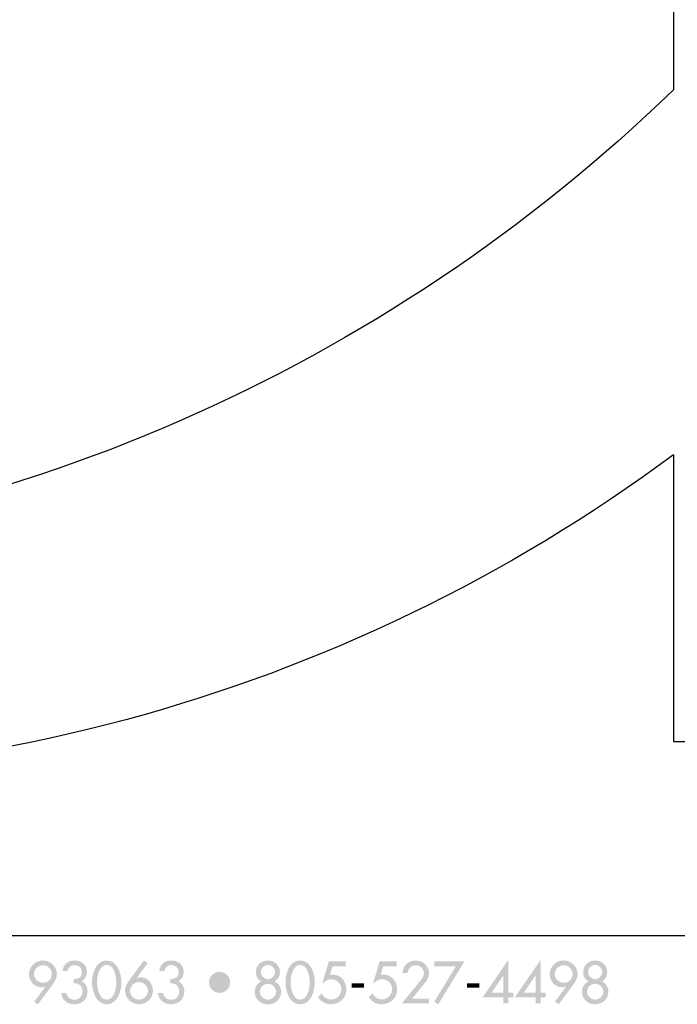
# Model space of a CAD drawing. Extents: x 12 to 268, y 16 to 203.
# Drawn here: x 173 to 206, y 17 to 67 of the extents above; entities that cross this region are included whole.
import ezdxf

# ---------------------------------------------------------------- set-up
doc = ezdxf.new("R2010")
doc.units = 0
doc.header["$MEASUREMENT"] = 0
doc.layers.add('FOREGROUND', color=160, linetype='CONTINUOUS')

# ---------------------------------------------------------------- blocks, each defined once
blk = doc.blocks.new('AI9-BLK2')
at = {"layer": 'FOREGROUND'}
h = blk.add_hatch(color=7, dxfattribs=at)
edge = h.paths.add_edge_path()
edge.add_spline(control_points=[(35.862, 0.182), (35.641, 0.182), (35.41, 0.374), (35.41, 0.628), (35.41, 0.87), (35.625, 1.073), (35.878, 1.073), (36.11, 1.073), (36.313, 0.853), (36.313, 0.628), (36.313, 0.396), (36.132, 0.182), (35.862, 0.182)], knot_values=[0, 0, 0, 0, 1, 1, 1, 2, 2, 2, 3, 3, 3, 4, 4, 4, 4], degree=3, periodic=0)
edge = h.paths.add_edge_path(flags=16)
edge.add_spline(control_points=[(35.61, -0.907), (35.61, -0.907), (36.335, 0.069), (36.335, 0.069), (36.459, 0.236), (36.567, 0.419), (36.567, 0.63), (36.567, 1.006), (36.225, 1.31), (35.859, 1.31), (35.472, 1.31), (35.156, 1), (35.156, 0.611), (35.156, 0.272), (35.421, -0.044), (35.774, -0.044), (35.847, -0.044), (35.918, -0.035), (35.98, -0.004), (35.98, -0.004), (35.986, -0.01), (35.986, -0.01), (35.986, -0.01), (35.419, -0.774), (35.419, -0.774), (35.419, -0.774), (35.61, -0.907), (35.61, -0.907)], knot_values=[0, 0, 0, 0, 1, 1, 1, 2, 2, 2, 3, 3, 3, 4, 4, 4, 5, 5, 5, 6, 6, 6, 7, 7, 7, 8, 8, 8, 9, 9, 9, 9], degree=3, periodic=0)
h = blk.add_hatch(color=7, dxfattribs=at)
edge = h.paths.add_edge_path()
edge.add_spline(control_points=[(37.416, 0.154), (37.678, 0.173), (37.864, 0.013), (37.864, -0.258), (37.864, -0.489), (37.695, -0.675), (37.458, -0.675), (37.255, -0.675), (37.072, -0.546), (37.046, -0.337), (37.046, -0.337), (36.79, -0.337), (36.79, -0.337), (36.807, -0.687), (37.106, -0.907), (37.439, -0.907), (37.819, -0.907), (38.118, -0.667), (38.118, -0.269), (38.118, -0.041), (38.025, 0.159), (37.816, 0.258), (37.997, 0.36), (38.087, 0.529), (38.087, 0.738), (38.087, 1.093), (37.811, 1.31), (37.472, 1.31), (37.123, 1.31), (36.9, 1.124), (36.849, 0.774), (36.849, 0.774), (37.111, 0.774), (37.111, 0.774), (37.14, 0.958), (37.272, 1.079), (37.464, 1.079), (37.675, 1.079), (37.833, 0.929), (37.833, 0.715), (37.833, 0.458), (37.644, 0.374), (37.416, 0.374), (37.416, 0.374), (37.416, 0.154), (37.416, 0.154)], knot_values=[0, 0, 0, 0, 1, 1, 1, 2, 2, 2, 3, 3, 3, 4, 4, 4, 5, 5, 5, 6, 6, 6, 7, 7, 7, 8, 8, 8, 9, 9, 9, 10, 10, 10, 11, 11, 11, 12, 12, 12, 13, 13, 13, 14, 14, 14, 15, 15, 15, 15], degree=3, periodic=0)
h = blk.add_hatch(color=7, dxfattribs=at)
edge = h.paths.add_edge_path()
edge.add_spline(control_points=[(39.086, 1.085), (39.467, 1.085), (39.574, 0.498), (39.574, 0.205), (39.574, -0.089), (39.467, -0.67), (39.086, -0.67), (38.705, -0.67), (38.598, -0.089), (38.598, 0.205), (38.598, 0.498), (38.705, 1.085), (39.086, 1.085)], knot_values=[0, 0, 0, 0, 1, 1, 1, 2, 2, 2, 3, 3, 3, 4, 4, 4, 4], degree=3, periodic=0)
edge = h.paths.add_edge_path(flags=16)
edge.add_spline(control_points=[(39.086, -0.907), (39.633, -0.907), (39.828, -0.233), (39.828, 0.202), (39.828, 0.639), (39.636, 1.31), (39.086, 1.31), (38.536, 1.31), (38.344, 0.639), (38.344, 0.202), (38.344, -0.233), (38.539, -0.907), (39.086, -0.907)], knot_values=[0, 0, 0, 0, 1, 1, 1, 2, 2, 2, 3, 3, 3, 4, 4, 4, 4], degree=3, periodic=0)
h = blk.add_hatch(color=7, dxfattribs=at)
edge = h.paths.add_edge_path()
edge.add_spline(control_points=[(40.719, -0.67), (40.477, -0.67), (40.268, -0.467), (40.268, -0.221), (40.268, 0.01), (40.488, 0.221), (40.719, 0.221), (40.945, 0.221), (41.171, 0.03), (41.171, -0.236), (41.171, -0.473), (40.956, -0.67), (40.719, -0.67)], knot_values=[0, 0, 0, 0, 1, 1, 1, 2, 2, 2, 3, 3, 3, 4, 4, 4, 4], degree=3, periodic=0)
edge = h.paths.add_edge_path(flags=16)
edge.add_spline(control_points=[(40.97, 1.31), (40.97, 1.31), (40.245, 0.334), (40.245, 0.334), (40.121, 0.168), (40.014, -0.013), (40.014, -0.227), (40.014, -0.602), (40.356, -0.907), (40.722, -0.907), (41.109, -0.907), (41.425, -0.597), (41.425, -0.207), (41.425, 0.134), (41.159, 0.458), (40.81, 0.458), (40.733, 0.458), (40.663, 0.439), (40.601, 0.408), (40.601, 0.408), (40.595, 0.413), (40.595, 0.413), (40.595, 0.413), (41.162, 1.18), (41.162, 1.18), (41.162, 1.18), (40.97, 1.31), (40.97, 1.31)], knot_values=[0, 0, 0, 0, 1, 1, 1, 2, 2, 2, 3, 3, 3, 4, 4, 4, 5, 5, 5, 6, 6, 6, 7, 7, 7, 8, 8, 8, 9, 9, 9, 9], degree=3, periodic=0)
h = blk.add_hatch(color=7, dxfattribs=at)
edge = h.paths.add_edge_path()
edge.add_spline(control_points=[(42.308, 0.154), (42.57, 0.173), (42.756, 0.013), (42.756, -0.258), (42.756, -0.489), (42.587, -0.675), (42.35, -0.675), (42.147, -0.675), (41.964, -0.546), (41.938, -0.337), (41.938, -0.337), (41.681, -0.337), (41.681, -0.337), (41.698, -0.687), (41.997, -0.907), (42.33, -0.907), (42.711, -0.907), (43.01, -0.667), (43.01, -0.269), (43.01, -0.041), (42.917, 0.159), (42.708, 0.258), (42.889, 0.36), (42.979, 0.529), (42.979, 0.738), (42.979, 1.093), (42.702, 1.31), (42.364, 1.31), (42.014, 1.31), (41.791, 1.124), (41.741, 0.774), (41.741, 0.774), (42.003, 0.774), (42.003, 0.774), (42.031, 0.958), (42.164, 1.079), (42.356, 1.079), (42.567, 1.079), (42.725, 0.929), (42.725, 0.715), (42.725, 0.458), (42.536, 0.374), (42.308, 0.374), (42.308, 0.374), (42.308, 0.154), (42.308, 0.154)], knot_values=[0, 0, 0, 0, 1, 1, 1, 2, 2, 2, 3, 3, 3, 4, 4, 4, 5, 5, 5, 6, 6, 6, 7, 7, 7, 8, 8, 8, 9, 9, 9, 10, 10, 10, 11, 11, 11, 12, 12, 12, 13, 13, 13, 14, 14, 14, 15, 15, 15, 15], degree=3, periodic=0)
h = blk.add_hatch(color=7, dxfattribs=at)
edge = h.paths.add_edge_path()
edge.add_spline(control_points=[(47.238, 1.085), (47.43, 1.085), (47.599, 0.921), (47.599, 0.718), (47.599, 0.549), (47.416, 0.357), (47.238, 0.357), (47.06, 0.357), (46.877, 0.549), (46.877, 0.718), (46.877, 0.921), (47.046, 1.085), (47.238, 1.085)], knot_values=[0, 0, 0, 0, 1, 1, 1, 2, 2, 2, 3, 3, 3, 4, 4, 4, 4], degree=3, periodic=0)
edge = h.paths.add_edge_path(flags=16)
edge.add_spline(control_points=[(46.572, -0.269), (46.572, -0.664), (46.877, -0.907), (47.238, -0.907), (47.599, -0.907), (47.904, -0.664), (47.904, -0.269), (47.904, -0.041), (47.788, 0.165), (47.568, 0.241), (47.743, 0.34), (47.847, 0.509), (47.847, 0.718), (47.847, 1.065), (47.576, 1.31), (47.238, 1.31), (46.899, 1.31), (46.629, 1.065), (46.629, 0.718), (46.629, 0.509), (46.733, 0.34), (46.908, 0.241), (46.688, 0.165), (46.572, -0.041), (46.572, -0.269)], knot_values=[0, 0, 0, 0, 1, 1, 1, 2, 2, 2, 3, 3, 3, 4, 4, 4, 5, 5, 5, 6, 6, 6, 7, 7, 7, 8, 8, 8, 8], degree=3, periodic=0)
edge = h.paths.add_edge_path()
edge.add_spline(control_points=[(47.238, 0.131), (47.452, 0.131), (47.65, -0.044), (47.65, -0.269), (47.65, -0.484), (47.447, -0.67), (47.238, -0.67), (47.029, -0.67), (46.826, -0.484), (46.826, -0.269), (46.826, -0.044), (47.023, 0.131), (47.238, 0.131)], knot_values=[0, 0, 0, 0, 1, 1, 1, 2, 2, 2, 3, 3, 3, 4, 4, 4, 4], degree=3, periodic=0)
h = blk.add_hatch(color=7, dxfattribs=at)
edge = h.paths.add_edge_path()
edge.add_spline(control_points=[(48.868, 1.085), (49.249, 1.085), (49.356, 0.498), (49.356, 0.205), (49.356, -0.089), (49.249, -0.67), (48.868, -0.67), (48.488, -0.67), (48.381, -0.089), (48.381, 0.205), (48.381, 0.498), (48.488, 1.085), (48.868, 1.085)], knot_values=[0, 0, 0, 0, 1, 1, 1, 2, 2, 2, 3, 3, 3, 4, 4, 4, 4], degree=3, periodic=0)
edge = h.paths.add_edge_path(flags=16)
edge.add_spline(control_points=[(48.868, -0.907), (49.416, -0.907), (49.61, -0.233), (49.61, 0.202), (49.61, 0.639), (49.419, 1.31), (48.868, 1.31), (48.318, 1.31), (48.127, 0.639), (48.127, 0.202), (48.127, -0.233), (48.321, -0.907), (48.868, -0.907)], knot_values=[0, 0, 0, 0, 1, 1, 1, 2, 2, 2, 3, 3, 3, 4, 4, 4, 4], degree=3, periodic=0)
h = blk.add_hatch(color=7, dxfattribs=at)
edge = h.paths.add_edge_path()
edge.add_spline(control_points=[(51.173, 1.022), (51.173, 1.022), (51.173, 1.265), (51.173, 1.265), (51.173, 1.265), (50.321, 1.265), (50.321, 1.265), (50.321, 1.265), (49.994, 0.173), (49.994, 0.173), (49.994, 0.173), (50.045, 0.173), (50.045, 0.173), (50.138, 0.292), (50.293, 0.362), (50.443, 0.362), (50.716, 0.362), (50.95, 0.131), (50.95, -0.143), (50.95, -0.427), (50.725, -0.664), (50.437, -0.664), (50.248, -0.664), (50.031, -0.529), (49.966, -0.348), (49.966, -0.348), (49.768, -0.535), (49.768, -0.535), (49.893, -0.769), (50.155, -0.907), (50.417, -0.907), (50.854, -0.907), (51.204, -0.599), (51.204, -0.151), (51.204, 0.241), (50.933, 0.594), (50.521, 0.594), (50.521, 0.594), (50.372, 0.585), (50.372, 0.585), (50.372, 0.585), (50.505, 1.022), (50.505, 1.022), (50.505, 1.022), (51.173, 1.022), (51.173, 1.022)], knot_values=[0, 0, 0, 0, 1, 1, 1, 2, 2, 2, 3, 3, 3, 4, 4, 4, 5, 5, 5, 6, 6, 6, 7, 7, 7, 8, 8, 8, 9, 9, 9, 10, 10, 10, 11, 11, 11, 12, 12, 12, 13, 13, 13, 14, 14, 14, 15, 15, 15, 15], degree=3, periodic=0)
h = blk.add_hatch(color=7, dxfattribs=at)
edge = h.paths.add_edge_path()
edge.add_spline(control_points=[(53.74, 1.022), (53.74, 1.022), (53.74, 1.265), (53.74, 1.265), (53.74, 1.265), (52.888, 1.265), (52.888, 1.265), (52.888, 1.265), (52.561, 0.173), (52.561, 0.173), (52.561, 0.173), (52.611, 0.173), (52.611, 0.173), (52.705, 0.292), (52.86, 0.362), (53.009, 0.362), (53.283, 0.362), (53.517, 0.131), (53.517, -0.143), (53.517, -0.427), (53.291, -0.664), (53.003, -0.664), (52.815, -0.664), (52.597, -0.529), (52.533, -0.348), (52.533, -0.348), (52.335, -0.535), (52.335, -0.535), (52.459, -0.769), (52.722, -0.907), (52.984, -0.907), (53.421, -0.907), (53.771, -0.599), (53.771, -0.151), (53.771, 0.241), (53.5, 0.594), (53.088, 0.594), (53.088, 0.594), (52.939, 0.585), (52.939, 0.585), (52.939, 0.585), (53.071, 1.022), (53.071, 1.022), (53.071, 1.022), (53.74, 1.022), (53.74, 1.022)], knot_values=[0, 0, 0, 0, 1, 1, 1, 2, 2, 2, 3, 3, 3, 4, 4, 4, 5, 5, 5, 6, 6, 6, 7, 7, 7, 8, 8, 8, 9, 9, 9, 10, 10, 10, 11, 11, 11, 12, 12, 12, 13, 13, 13, 14, 14, 14, 15, 15, 15, 15], degree=3, periodic=0)
h = blk.add_hatch(color=7, dxfattribs=at)
edge = h.paths.add_edge_path()
edge.add_spline(control_points=[(54.524, -0.619), (54.524, -0.619), (55.224, 0.236), (55.224, 0.236), (55.322, 0.357), (55.382, 0.515), (55.382, 0.673), (55.382, 1.042), (55.071, 1.31), (54.71, 1.31), (54.324, 1.31), (54.078, 1.056), (54.036, 0.678), (54.036, 0.678), (54.301, 0.678), (54.301, 0.678), (54.315, 0.893), (54.493, 1.068), (54.71, 1.068), (54.93, 1.068), (55.128, 0.884), (55.128, 0.661), (55.128, 0.52), (55.026, 0.388), (54.939, 0.281), (54.939, 0.281), (54.008, -0.862), (54.008, -0.862), (54.008, -0.862), (55.382, -0.862), (55.382, -0.862), (55.382, -0.862), (55.382, -0.619), (55.382, -0.619), (55.382, -0.619), (54.524, -0.619), (54.524, -0.619)], knot_values=[0, 0, 0, 0, 1, 1, 1, 2, 2, 2, 3, 3, 3, 4, 4, 4, 5, 5, 5, 6, 6, 6, 7, 7, 7, 8, 8, 8, 9, 9, 9, 10, 10, 10, 11, 11, 11, 12, 12, 12, 12], degree=3, periodic=0)
for points in [[(56.744, 1.022), (55.644, -0.78), (55.85, -0.907), (57.176, 1.265), (55.644, 1.265), (55.644, 1.022)], [(51.475, 0.148), (51.475, -0.063), (52.093, -0.063), (52.093, 0.148)], [(57.303, 0.148), (57.303, -0.063), (57.921, -0.063), (57.921, 0.148)]]:
    blk.add_hatch(color=7, dxfattribs=at).paths.add_polyline_path(points)
h = blk.add_hatch(color=7, dxfattribs=at)
edge = h.paths.add_edge_path()
edge.add_spline(control_points=[(59.147, -0.32), (59.147, -0.32), (58.544, -0.32), (58.544, -0.32), (58.544, -0.32), (59.142, 0.557), (59.142, 0.557), (59.142, 0.557), (59.147, 0.557), (59.147, 0.557), (59.147, 0.557), (59.147, -0.32), (59.147, -0.32)], knot_values=[0, 0, 0, 0, 1, 1, 1, 2, 2, 2, 3, 3, 3, 4, 4, 4, 4], degree=3, periodic=0)
edge = h.paths.add_edge_path(flags=16)
edge.add_spline(control_points=[(59.401, -0.32), (59.401, -0.32), (59.401, 1.355), (59.401, 1.355), (59.401, 1.355), (58.098, -0.551), (58.098, -0.551), (58.098, -0.551), (59.147, -0.551), (59.147, -0.551), (59.147, -0.551), (59.147, -0.862), (59.147, -0.862), (59.147, -0.862), (59.401, -0.862), (59.401, -0.862), (59.401, -0.862), (59.401, -0.551), (59.401, -0.551), (59.401, -0.551), (59.644, -0.551), (59.644, -0.551), (59.644, -0.551), (59.644, -0.32), (59.644, -0.32), (59.644, -0.32), (59.401, -0.32), (59.401, -0.32)], knot_values=[0, 0, 0, 0, 1, 1, 1, 2, 2, 2, 3, 3, 3, 4, 4, 4, 5, 5, 5, 6, 6, 6, 7, 7, 7, 8, 8, 8, 9, 9, 9, 9], degree=3, periodic=0)
h = blk.add_hatch(color=7, dxfattribs=at)
edge = h.paths.add_edge_path()
edge.add_spline(control_points=[(60.778, -0.32), (60.778, -0.32), (60.174, -0.32), (60.174, -0.32), (60.174, -0.32), (60.772, 0.557), (60.772, 0.557), (60.772, 0.557), (60.778, 0.557), (60.778, 0.557), (60.778, 0.557), (60.778, -0.32), (60.778, -0.32)], knot_values=[0, 0, 0, 0, 1, 1, 1, 2, 2, 2, 3, 3, 3, 4, 4, 4, 4], degree=3, periodic=0)
edge = h.paths.add_edge_path(flags=16)
edge.add_spline(control_points=[(61.032, -0.32), (61.032, -0.32), (61.032, 1.355), (61.032, 1.355), (61.032, 1.355), (59.728, -0.551), (59.728, -0.551), (59.728, -0.551), (60.778, -0.551), (60.778, -0.551), (60.778, -0.551), (60.778, -0.862), (60.778, -0.862), (60.778, -0.862), (61.032, -0.862), (61.032, -0.862), (61.032, -0.862), (61.032, -0.551), (61.032, -0.551), (61.032, -0.551), (61.274, -0.551), (61.274, -0.551), (61.274, -0.551), (61.274, -0.32), (61.274, -0.32), (61.274, -0.32), (61.032, -0.32), (61.032, -0.32)], knot_values=[0, 0, 0, 0, 1, 1, 1, 2, 2, 2, 3, 3, 3, 4, 4, 4, 5, 5, 5, 6, 6, 6, 7, 7, 7, 8, 8, 8, 9, 9, 9, 9], degree=3, periodic=0)
h = blk.add_hatch(color=7, dxfattribs=at)
edge = h.paths.add_edge_path()
edge.add_spline(control_points=[(62.191, 0.182), (61.971, 0.182), (61.74, 0.374), (61.74, 0.628), (61.74, 0.87), (61.954, 1.073), (62.208, 1.073), (62.439, 1.073), (62.643, 0.853), (62.643, 0.628), (62.643, 0.396), (62.462, 0.182), (62.191, 0.182)], knot_values=[0, 0, 0, 0, 1, 1, 1, 2, 2, 2, 3, 3, 3, 4, 4, 4, 4], degree=3, periodic=0)
edge = h.paths.add_edge_path(flags=16)
edge.add_spline(control_points=[(61.94, -0.907), (61.94, -0.907), (62.665, 0.069), (62.665, 0.069), (62.789, 0.236), (62.896, 0.419), (62.896, 0.63), (62.896, 1.006), (62.555, 1.31), (62.188, 1.31), (61.802, 1.31), (61.486, 1), (61.486, 0.611), (61.486, 0.272), (61.751, -0.044), (62.104, -0.044), (62.177, -0.044), (62.248, -0.035), (62.31, -0.004), (62.31, -0.004), (62.315, -0.01), (62.315, -0.01), (62.315, -0.01), (61.748, -0.774), (61.748, -0.774), (61.748, -0.774), (61.94, -0.907), (61.94, -0.907)], knot_values=[0, 0, 0, 0, 1, 1, 1, 2, 2, 2, 3, 3, 3, 4, 4, 4, 5, 5, 5, 6, 6, 6, 7, 7, 7, 8, 8, 8, 9, 9, 9, 9], degree=3, periodic=0)
h = blk.add_hatch(color=7, dxfattribs=at)
edge = h.paths.add_edge_path()
edge.add_spline(control_points=[(63.785, 1.085), (63.977, 1.085), (64.146, 0.921), (64.146, 0.718), (64.146, 0.549), (63.963, 0.357), (63.785, 0.357), (63.607, 0.357), (63.424, 0.549), (63.424, 0.718), (63.424, 0.921), (63.593, 1.085), (63.785, 1.085)], knot_values=[0, 0, 0, 0, 1, 1, 1, 2, 2, 2, 3, 3, 3, 4, 4, 4, 4], degree=3, periodic=0)
edge = h.paths.add_edge_path(flags=16)
edge.add_spline(control_points=[(63.119, -0.269), (63.119, -0.664), (63.424, -0.907), (63.785, -0.907), (64.146, -0.907), (64.451, -0.664), (64.451, -0.269), (64.451, -0.041), (64.335, 0.165), (64.115, 0.241), (64.29, 0.34), (64.394, 0.509), (64.394, 0.718), (64.394, 1.065), (64.124, 1.31), (63.785, 1.31), (63.447, 1.31), (63.176, 1.065), (63.176, 0.718), (63.176, 0.509), (63.28, 0.34), (63.455, 0.241), (63.235, 0.165), (63.119, -0.041), (63.119, -0.269)], knot_values=[0, 0, 0, 0, 1, 1, 1, 2, 2, 2, 3, 3, 3, 4, 4, 4, 5, 5, 5, 6, 6, 6, 7, 7, 7, 8, 8, 8, 8], degree=3, periodic=0)
edge = h.paths.add_edge_path()
edge.add_spline(control_points=[(63.785, 0.131), (63.999, 0.131), (64.197, -0.044), (64.197, -0.269), (64.197, -0.484), (63.994, -0.67), (63.785, -0.67), (63.576, -0.67), (63.373, -0.484), (63.373, -0.269), (63.373, -0.044), (63.571, 0.131), (63.785, 0.131)], knot_values=[0, 0, 0, 0, 1, 1, 1, 2, 2, 2, 3, 3, 3, 4, 4, 4, 4], degree=3, periodic=0)
h = blk.add_hatch(color=7, dxfattribs=at)
edge = h.paths.add_edge_path()
edge.add_spline(control_points=[(44.792, -0.329), (45.083, -0.329), (45.326, -0.094), (45.326, 0.202), (45.326, 0.498), (45.089, 0.735), (44.792, 0.735), (44.496, 0.735), (44.259, 0.498), (44.262, 0.202), (44.262, -0.094), (44.502, -0.329), (44.792, -0.329)], knot_values=[0, 0, 0, 0, 1, 1, 1, 2, 2, 2, 3, 3, 3, 4, 4, 4, 4], degree=3, periodic=0)
blk = doc.blocks.new('AI9-BLK1')
at = {"layer": 'FOREGROUND', "color": 7}
blk.add_line((-126.962, 1.928), (126.962, 1.928), dxfattribs=at)
blk.add_blockref('AI9-BLK2', (-1.204, -0.649), dxfattribs=at)

msp = doc.modelspace()

# ---------------------------------------------------------------- linework, layer by layer
at = {"layer": 'FOREGROUND', "color": 7}
msp.add_lwpolyline([(206.236, 44.746), (206.236, 30.241), (267.017, 30.241), (267.017, 82.12), (206.236, 82.12), (206.236, 63.215)], dxfattribs=at)
for points in [[(206.236, 63.215), (191.582, 49.004), (172.289, 40.588), (151.908, 39.517), (151.908, 39.517), (151.908, 39.517), (151.908, 39.517), (131.527, 38.433), (111.452, 44.764), (95.381, 57.343), (95.381, 57.343), (95.381, 57.343), (95.381, 57.343)], [(206.236, 44.746), (189.473, 32.318), (168.619, 26.696), (147.882, 29.017), (147.882, 29.017), (147.882, 29.017), (147.882, 29.017), (127.158, 31.337), (108.07, 41.423), (94.467, 57.239), (94.467, 57.239), (94.467, 57.239), (94.467, 57.239)]]:
    msp.add_open_spline(points, degree=3, knots=[0, 0, 0, 0, 1, 1, 1, 2, 2, 2, 3, 3, 3, 4, 4, 4, 4], dxfattribs=at)

# ---------------------------------------------------------------- block references
msp.add_blockref('AI9-BLK1', (139.7, 18.511), dxfattribs=at)

doc.saveas('drawing.dxf')
